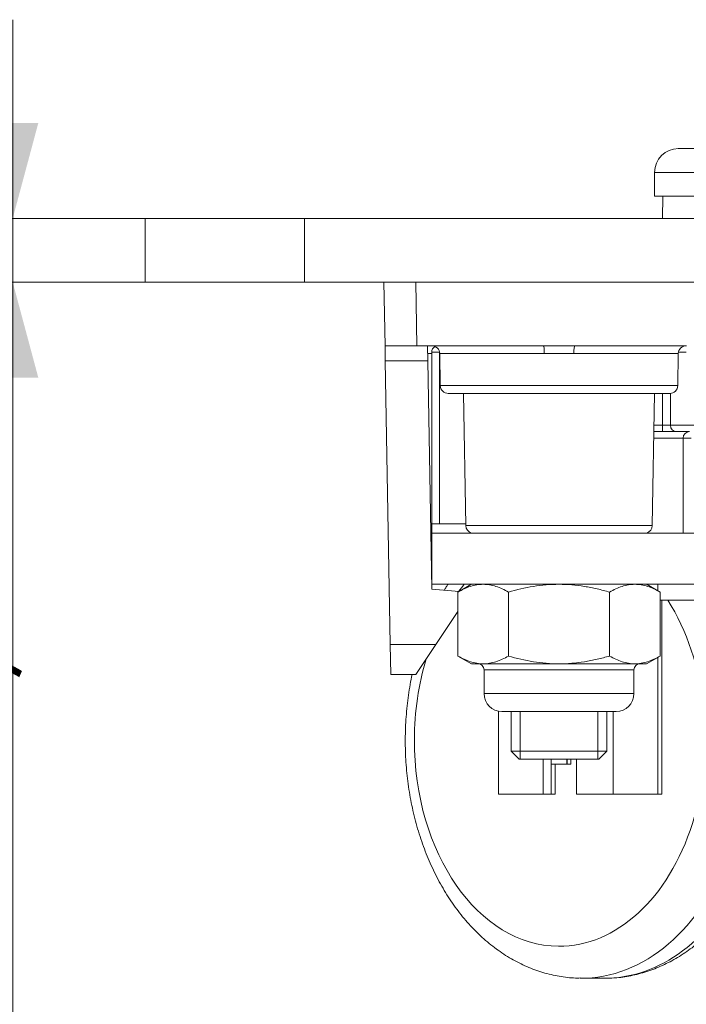
# Model space of a CAD drawing. Units: millimetres. Extents: x 0 to 594, y 0 to 420.
# Drawn here: x 383 to 404, y 358 to 389 of the extents above; entities that cross this region are included whole.
import ezdxf

# ---------------------------------------------------------------- set-up
doc = ezdxf.new("R2010")
doc.units = ezdxf.units.MM
doc.layers.add('1', color=7, linetype='Continuous', true_color=0xffffff)
doc.styles.add('Arial Unicode MS', font='Arial')
doc.dimstyles.get("Standard").update_dxf_attribs({"dimtxt": 0.18, "dimasz": 0.18, "dimexe": 0.18, "dimexo": 0.0625, "dimgap": 0.09, "dimtad": 0, "dimtih": 1, "dimtoh": 1, "dimdec": 4, "dimzin": 0, "dimdsep": 46, "dimtxsty": 'Standard', "dimcen": 0.09, "dimadec": 0, "dimazin": 0, "dimtfac": 1, "dimtdec": 4, "dimtofl": 0, "dimtmove": 0, "dimatfit": 3, "dimfxl": 1, "dimtolj": 1, "dimtzin": 0, "dimarcsym": 0})

# ---------------------------------------------------------------- blocks, each defined once
blk = doc.blocks.new('_U5')
at = {"layer": '1', "color": 1, "lineweight": 13}
for p, q in [((382.61, 320.718), (382.61, 389.434)), ((386.771, 383.184), (381.61, 383.184)), ((386.771, 381.184), (381.61, 381.184))]:
    blk.add_line(p, q, dxfattribs=at)
at = {"layer": '1', "color": 1, "lineweight": 18}
for points in [[(382.61, 383.184), (381.806, 386.184), (383.414, 386.184)], [(382.61, 381.184), (383.414, 378.184), (381.806, 378.184)]]:
    blk.add_solid(points, dxfattribs=at)
at = {"layer": '1', "color": 7, "linetype": 'Continuous', "lineweight": 13, "char_height": 2.5, "attachment_point": 7, "rotation": 90, "line_spacing_factor": 1.047437, "style": 'Arial Unicode MS'}
for s, insert in [('\\fArial|b0|i0;\\W1.0000;(BEFORE POWDERCOATING)', (382.233, 325.022)), ('\\fArial|b0|i0;\\W1.0000;2', (382.233, 320.83))]:
    blk.add_mtext(s, dxfattribs=dict(at, insert=insert))

msp = doc.modelspace()

# ---------------------------------------------------------------- linework, layer by layer
at = {"layer": '1', "color": 3, "linetype": 'Continuous', "lineweight": 18}
for p, q in [((402.771, 384.634), (402.771, 383.884)), ((402.771, 383.884), (405.819, 383.884)), ((403.034, 383.884), (403.021, 383.184)), ((386.771, 383.184), (391.771, 383.184)), ((386.771, 381.184), (386.771, 383.184)), ((431.771, 383.184), (391.771, 383.184)), ((391.771, 381.184), (386.771, 381.184)), ((431.771, 381.184), (391.771, 381.184)), ((394.306, 379.184), (394.271, 381.184)), ((394.315, 378.711), (394.306, 379.184)), ((395.306, 379.184), (394.306, 379.184)), ((399.278, 379.184), (395.306, 379.184)), ((395.64, 379.184), (395.649, 378.711)), ((400.265, 379.184), (399.278, 379.184)), ((403.772, 379.184), (400.265, 379.184)), ((395.771, 373.584), (395.771, 378.984)), ((396.026, 378.939), (396.043, 377.93)), ((403.499, 377.93), (403.517, 378.939)), ((394.47, 369.795), (394.315, 378.711)), ((395.774, 371.534), (395.649, 378.711)), ((403.25, 377.684), (396.293, 377.684)), ((396.771, 377.684), (396.844, 373.53)), ((402.699, 373.53), (402.771, 377.684)), ((403.271, 377.685), (403.271, 376.684)), ((402.75, 376.484), (403.871, 376.484)), ((403.671, 373.297), (403.671, 376.284)), ((395.771, 373.297), (395.771, 373.584)), ((396.021, 373.584), (395.771, 373.584)), ((396.021, 373.584), (396.843, 373.584)), ((395.743, 373.284), (395.771, 373.284)), ((395.771, 371.684), (395.771, 373.297)), ((395.771, 373.297), (410.409, 373.297)), ((395.771, 371.684), (427.771, 371.684)), ((396.63, 371.459), (395.774, 371.534)), ((397.021, 371.684), (396.596, 371.439)), ((402.947, 371.439), (402.521, 371.684)), ((402.871, 371.482), (402.871, 371.684)), ((402.871, 371.684), (402.871, 371.482)), ((402.871, 371.684), (402.871, 371.482)), ((402.871, 371.482), (402.871, 371.684)), ((402.871, 371.482), (402.871, 371.684)), ((402.871, 371.482), (402.871, 371.684)), ((402.871, 371.482), (402.871, 371.684)), ((402.871, 371.482), (402.871, 371.684)), ((396.596, 371.439), (396.596, 369.43)), ((398.184, 371.439), (398.184, 369.43)), ((401.359, 371.439), (401.359, 369.43)), ((402.947, 371.439), (402.947, 369.43)), ((402.947, 371.184), (404.871, 371.184)), ((402.996, 371.184), (402.996, 365.084)), ((402.996, 371.184), (402.996, 365.084)), ((395.903, 369.795), (396.596, 370.834)), ((394.487, 368.847), (394.47, 369.795)), ((395.903, 369.795), (395.271, 368.847)), ((396.596, 369.43), (397.021, 369.184)), ((402.521, 369.184), (402.947, 369.43)), ((402.871, 369.386), (402.871, 365.084)), ((402.871, 369.386), (402.871, 365.084)), ((402.872, 369.387), (402.872, 365.084)), ((402.872, 369.387), (402.872, 365.084)), ((397.021, 369.184), (397.39, 369.184)), ((397.39, 369.184), (399.771, 369.184)), ((397.417, 368.997), (397.417, 368.247)), ((399.771, 369.184), (402.153, 369.184)), ((402.126, 368.247), (402.126, 368.997)), ((402.153, 369.184), (402.521, 369.184)), ((395.271, 368.847), (394.487, 368.847)), ((397.871, 365.084), (397.871, 367.695)), ((401.563, 367.684), (397.979, 367.684)), ((398.271, 367.685), (398.271, 366.434)), ((401.271, 366.434), (401.271, 367.685)), ((401.471, 367.684), (401.471, 365.084)), ((398.271, 366.434), (398.521, 366.184)), ((398.271, 366.434), (401.271, 366.434)), ((401.021, 366.184), (398.521, 366.184)), ((399.271, 366.184), (399.271, 365.084)), ((399.271, 366.184), (399.271, 365.084)), ((399.521, 366.184), (399.521, 365.084)), ((399.521, 366.184), (399.521, 365.084)), ((400.021, 366.184), (400.021, 366.034)), ((400.021, 366.184), (400.021, 366.034)), ((400.022, 366.184), (400.022, 366.034)), ((400.022, 366.184), (400.022, 366.034)), ((400.146, 366.184), (400.146, 366.034)), ((400.146, 366.184), (400.146, 366.034)), ((400.321, 365.084), (400.321, 366.184)), ((401.021, 366.184), (401.271, 366.434)), ((400.021, 366.034), (399.521, 366.034)), ((399.522, 366.034), (399.522, 365.084)), ((399.522, 366.034), (399.522, 365.084)), ((399.646, 366.034), (399.646, 365.084)), ((399.646, 366.034), (399.646, 365.084)), ((400.022, 366.034), (400.021, 366.034)), ((400.021, 366.034), (400.021, 366.034)), ((400.146, 366.034), (400.022, 366.034)), ((400.022, 366.034), (400.022, 366.034)), ((400.146, 366.034), (400.146, 366.034)), ((399.271, 365.084), (397.871, 365.084)), ((399.271, 365.084), (399.521, 365.084)), ((399.271, 365.084), (399.271, 365.084)), ((399.521, 365.084), (399.522, 365.084)), ((399.521, 365.084), (399.521, 365.084)), ((399.522, 365.084), (399.646, 365.084)), ((399.522, 365.084), (399.522, 365.084)), ((399.646, 365.084), (399.646, 365.084)), ((400.321, 365.084), (401.471, 365.084)), ((402.871, 365.084), (401.471, 365.084)), ((402.996, 365.084), (402.871, 365.084)), ((402.872, 365.084), (402.871, 365.084)), ((402.871, 365.084), (402.871, 365.084)), ((402.872, 365.084), (402.872, 365.084)), ((402.996, 365.084), (402.996, 365.084)), ((400.46, 359.302), (401.171, 359.298))]:
    msp.add_line(p, q, dxfattribs=at)
at = {"layer": '1', "color": 7, "linetype": 'Continuous', "lineweight": 13}
for p, q in [((402.771, 384.634), (420.771, 384.634)), ((391.771, 383.184), (391.771, 381.184)), ((395.271, 381.184), (395.306, 379.184)), ((395.771, 378.939), (395.645, 378.939)), ((396.021, 378.984), (395.771, 378.984)), ((396.021, 378.981), (396.021, 373.584)), ((396.026, 378.939), (399.309, 378.939)), ((400.234, 378.939), (403.517, 378.939)), ((395.649, 378.711), (394.315, 378.711)), ((399.771, 377.93), (396.043, 377.93)), ((403.499, 377.93), (399.771, 377.93)), ((403.021, 376.684), (403.021, 377.684)), ((402.754, 376.684), (403.021, 376.684)), ((403.021, 376.684), (403.271, 376.684)), ((403.021, 376.684), (403.021, 376.484)), ((403.671, 376.284), (402.747, 376.284)), ((403.921, 376.284), (403.671, 376.284)), ((399.771, 373.53), (396.844, 373.53)), ((402.699, 373.53), (399.771, 373.53)), ((394.47, 369.795), (395.903, 369.795)), ((397.417, 368.997), (399.771, 368.997)), ((399.771, 368.997), (402.126, 368.997)), ((397.417, 368.247), (402.126, 368.247))]:
    msp.add_line(p, q, dxfattribs=at)
at = {"layer": '1', "color": 3, "linetype": 'Continuous', "lineweight": 13}
for p, q in [((398.552, 366.184), (398.552, 367.685)), ((400.991, 366.184), (400.991, 367.685))]:
    msp.add_line(p, q, dxfattribs=at)
at = {"layer": '1', "color": 3, "linetype": 'Continuous', "lineweight": 18}
for centre, radius, start, end in [((403.521, 384.634), 0.75, 90, 180), ((395.776, 378.934), 0.25, 1, 90), ((403.767, 378.934), 0.25, 90, 179), ((395.971, 378.984), 0.2, 117.4191, 180), ((396.293, 377.934), 0.25, 181, 270), ((403.25, 377.934), 0.25, 270, 359), ((403.471, 376.684), 0.2, 180, 270), ((403.871, 376.284), 0.2, 90, 180), ((397.094, 373.534), 0.25, 181, 251.8482), ((402.449, 373.534), 0.25, 288.1518, 359), ((397.229, 368.997), 0.188, 0, 90), ((402.313, 368.997), 0.188, 90, 180), ((397.979, 368.247), 0.563, 180, 270), ((401.563, 368.247), 0.563, 270, 0)]:
    msp.add_arc(centre, radius, start, end, dxfattribs=at)
for centre, major_axis, start_param, end_param in [((399.278, 378.934), (0, -0.25), 1.58825, 3.141593), ((400.265, 378.934), (0, 0.25), 0, 1.553343)]:
    msp.add_ellipse(centre, major_axis=major_axis, ratio=0.123492, start_param=start_param, end_param=end_param, dxfattribs=at)
at = {"layer": '1', "color": 7, "linetype": 'Continuous', "lineweight": 13}
for centre, major_axis, start_param, end_param in [((399.797, 366.807), (-0.043, -6.5), 3.868274, 3.921092), ((399.797, 366.807), (-0.043, -6.5), 0, 2.314266), ((400.509, 366.802), (0.049, 7.5), 3.137314, 5.341006), ((399.797, 366.807), (-0.043, -6.5), 4.316933, 4.716995), ((401.22, 366.798), (-0.049, -7.5), 6.283112, 8.239229), ((399.797, 366.807), (-0.043, -6.5), 4.716995, 6.283185)]:
    msp.add_ellipse(centre, major_axis=major_axis, ratio=0.70264, start_param=start_param, end_param=end_param, dxfattribs=at)
at = {"layer": '1', "color": 3, "linetype": 'Continuous', "lineweight": 18}
msp.add_rational_spline([(411.771, 385.384), (407.646, 385.384), (403.521, 385.384), (403.521, 385.384)], [1, 0.666666666667, 0.5, 0.5], degree=3, dxfattribs=at)
for points, knots in [([(400.234, 378.939), (400.081, 378.939), (399.926, 378.939), (399.617, 378.939), (399.462, 378.939), (399.309, 378.939)], [0, 0, 0, 0, 0.5, 0.5, 1, 1, 1, 1]), ([(396.285, 371.687), (396.266, 371.659), (396.228, 371.597), (396.19, 371.535), (396.17, 371.502)], [0, 0, 0, 0, 0.469041, 1, 1, 1, 1]), ([(396.596, 371.439), (396.726, 371.514), (396.857, 371.576), (397.055, 371.64), (397.121, 371.656), (397.255, 371.679), (397.322, 371.684), (397.39, 371.684)], [0, 0, 0, 0, 0.5, 0.5, 0.75, 0.75, 1, 1, 1, 1]), ([(397.39, 371.684), (397.423, 371.684), (397.457, 371.683), (397.525, 371.677), (397.558, 371.673), (397.659, 371.656), (397.725, 371.64), (397.923, 371.575), (398.054, 371.514), (398.184, 371.439)], [0, 0, 0, 0, 0.125, 0.125, 0.25, 0.25, 0.5, 0.5, 1, 1, 1, 1]), ([(398.184, 371.439), (398.44, 371.513), (398.7, 371.575), (399.098, 371.639), (399.232, 371.656), (399.502, 371.679), (399.637, 371.684), (399.771, 371.684)], [0, 0, 0, 0, 0.5, 0.5, 0.75, 0.75, 1, 1, 1, 1]), ([(399.771, 371.684), (399.906, 371.684), (400.039, 371.679), (400.306, 371.657), (400.439, 371.64), (400.704, 371.597), (400.836, 371.571), (401.034, 371.526), (401.099, 371.509), (401.23, 371.475), (401.294, 371.457), (401.359, 371.439)], [0, 0, 0, 0, 0.25, 0.25, 0.5, 0.5, 0.75, 0.75, 0.875, 0.875, 1, 1, 1, 1]), ([(401.359, 371.439), (401.489, 371.514), (401.62, 371.576), (401.818, 371.64), (401.884, 371.656), (402.018, 371.679), (402.085, 371.684), (402.153, 371.684)], [0, 0, 0, 0, 0.5, 0.5, 0.75, 0.75, 1, 1, 1, 1]), ([(402.153, 371.684), (402.187, 371.684), (402.22, 371.683), (402.288, 371.677), (402.321, 371.673), (402.422, 371.656), (402.488, 371.64), (402.687, 371.575), (402.817, 371.514), (402.947, 371.439)], [0, 0, 0, 0, 0.125, 0.125, 0.25, 0.25, 0.5, 0.5, 1, 1, 1, 1]), ([(401.148, 359.304), (401.272, 359.3), (401.567, 359.304), (402.031, 359.37), (402.533, 359.502), (403.024, 359.694), (403.499, 359.945), (403.955, 360.254), (404.388, 360.618), (404.796, 361.035), (405.173, 361.501), (405.518, 362.013), (405.825, 362.567), (406.094, 363.156), (406.321, 363.776), (406.505, 364.421), (406.645, 365.085), (406.74, 365.763), (406.788, 366.45), (406.79, 367.14), (406.746, 367.828), (406.656, 368.507), (406.536, 369.093), (406.442, 369.449), (406.402, 369.587)], [0, 0, 0, 0, 0.032372, 0.077199, 0.122058, 0.167116, 0.21251, 0.258322, 0.304581, 0.35126, 0.398291, 0.445587, 0.493062, 0.540641, 0.588266, 0.635895, 0.683515, 0.731122, 0.778724, 0.826331, 0.873958, 0.921614, 0.969313, 1, 1, 1, 1]), ([(397.39, 369.184), (397.356, 369.184), (397.322, 369.186), (397.255, 369.192), (397.221, 369.196), (397.121, 369.213), (397.054, 369.229), (396.856, 369.294), (396.725, 369.355), (396.596, 369.43)], [0, 0, 0, 0, 0.125, 0.125, 0.25, 0.25, 0.5, 0.5, 1, 1, 1, 1]), ([(398.184, 369.43), (398.054, 369.355), (397.923, 369.293), (397.725, 369.229), (397.658, 369.213), (397.525, 369.19), (397.457, 369.184), (397.39, 369.184)], [0, 0, 0, 0, 0.5, 0.5, 0.75, 0.75, 1, 1, 1, 1]), ([(399.771, 369.184), (399.637, 369.184), (399.502, 369.19), (399.232, 369.213), (399.098, 369.23), (398.7, 369.294), (398.44, 369.356), (398.184, 369.43)], [0, 0, 0, 0, 0.25, 0.25, 0.5, 0.5, 1, 1, 1, 1]), ([(401.359, 369.43), (401.294, 369.411), (401.23, 369.394), (401.099, 369.359), (401.034, 369.343), (400.836, 369.298), (400.704, 369.272), (400.439, 369.229), (400.306, 369.212), (400.039, 369.19), (399.906, 369.184), (399.771, 369.184)], [0, 0, 0, 0, 0.125, 0.125, 0.25, 0.25, 0.5, 0.5, 0.75, 0.75, 1, 1, 1, 1]), ([(402.153, 369.184), (402.119, 369.184), (402.085, 369.186), (402.018, 369.192), (401.984, 369.196), (401.884, 369.213), (401.818, 369.229), (401.619, 369.294), (401.489, 369.355), (401.359, 369.43)], [0, 0, 0, 0, 0.125, 0.125, 0.25, 0.25, 0.5, 0.5, 1, 1, 1, 1]), ([(402.947, 369.43), (402.817, 369.355), (402.686, 369.293), (402.488, 369.229), (402.421, 369.213), (402.288, 369.19), (402.221, 369.184), (402.153, 369.184)], [0, 0, 0, 0, 0.5, 0.5, 0.75, 0.75, 1, 1, 1, 1]), ([(395.156, 368.849), (395.134, 368.746), (395.071, 368.42), (394.992, 367.862), (394.949, 367.281), (394.942, 366.929), (394.941, 366.806)], [0, 0, 0, 0, 0.15535, 0.48837, 0.821346, 1, 1, 1, 1]), ([(394.941, 366.806), (394.941, 366.681), (394.946, 366.328), (394.985, 365.746), (395.077, 365.067), (395.215, 364.402), (395.397, 363.756), (395.624, 363.135), (395.892, 362.543), (396.202, 361.986), (396.55, 361.47), (396.935, 360.999), (397.352, 360.578), (397.798, 360.211), (398.269, 359.903), (398.758, 359.656), (399.262, 359.471), (399.775, 359.355), (400.168, 359.303), (400.387, 359.307), (400.434, 359.309)], [0, 0, 0, 0, 0.032381, 0.092374, 0.15242, 0.212522, 0.272694, 0.332944, 0.393268, 0.453646, 0.514015, 0.574294, 0.634369, 0.694107, 0.753371, 0.812051, 0.870094, 0.927528, 0.984461, 1, 1, 1, 1])]:
    msp.add_open_spline(points, degree=3, knots=knots, dxfattribs=at)
at = {"layer": '1', "color": 7, "linetype": 'Continuous', "lineweight": 13}
msp.add_open_spline([(403.767, 378.984), (403.673, 378.984), (403.592, 378.984), (403.524, 378.984)], degree=3, dxfattribs=at)
msp.add_open_spline([(403.271, 376.684), (403.271, 376.684), (403.601, 376.684), (404.789, 376.684), (405.643, 376.684), (406.587, 376.684)], degree=3, knots=[0, 0, 0, 0, 0.5, 0.5, 1, 1, 1, 1], dxfattribs=at)

# ---------------------------------------------------------------- dimensions: what is measured, and where the dimension line sits
dim = msp.add_linear_dim(base=(382.61, 381.184), p1=(386.771, 383.184), p2=(386.771, 381.184), angle=90, text=' <> \\fArial|b0|i0;\\C7;{\\H1.00x;\\fArial|b0|i0;(BEFORE POWDERCOATING)\\fArial|b0|i0;}\\C7;', dimstyle='Standard', override={"dimtxt": 2.5, "dimasz": 3, "dimexe": 1, "dimexo": 0, "dimgap": 1.25, "dimtad": 1, "dimtih": 0, "dimtoh": 0, "dimdec": 1, "dimlfac": 1, "dimzin": 8, "dimdsep": 46, "dimlunit": 2, "dimtxsty": 'Arial Unicode MS', "dimsah": 1, "dimse1": 0, "dimse2": 0, "dimsd1": 0, "dimsd2": 0, "dimclrd": 1, "dimclre": 1, "dimclrt": 7, "dimtol": 0, "dimtm": -0.1, "dimtfac": 0.7, "dimtdec": 2, "dimtofl": 1, "dimtmove": 0, "dimtzin": 8, "dimlwd": 13, "dimlwe": 13}, dxfattribs=at)
dim.commit()
dim.dimension.update_dxf_attribs({"geometry": '_U5', "text_midpoint": (382.61, 347.201), "dimtype": 160})

doc.saveas('drawing.dxf')
